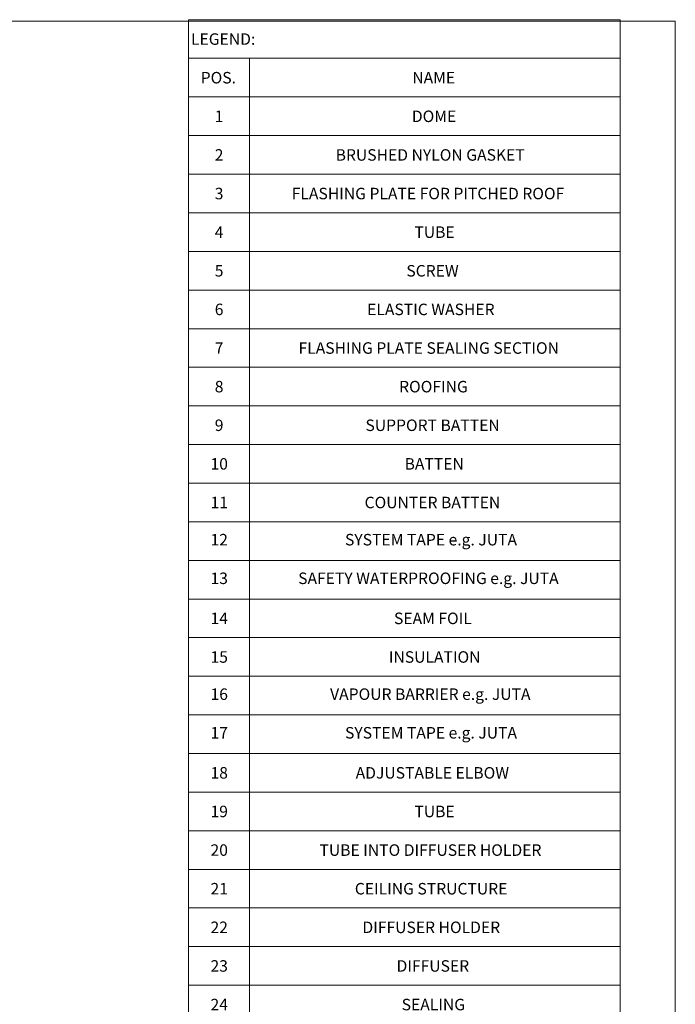
# Model space of a CAD drawing. Units: millimetres. Extents: x 9 to 588, y 4 to 410.
# Drawn here: x 449 to 585, y 206 to 410 of the extents above; entities that cross this region are included whole.
import ezdxf

# ---------------------------------------------------------------- set-up
doc = ezdxf.new("R2010")
doc.units = ezdxf.units.MM
doc.styles.add('SLDTEXTSTYLE2', font='ARIAL.TTF', dxfattribs={"width": 0.948})

# ---------------------------------------------------------------- blocks, each defined once
blk = doc.blocks.new('SW_TABLEANNOTATION_1')
at = {"color": 0, "linetype": 'Continuous', "lineweight": 0}
for p, q in [((0, 0), (0, -240)), ((89.38, 0), (0, 0)), ((89.38, -240), (89.38, 0)), ((0, -8), (89.38, -8)), ((12.61, -8), (12.61, -16)), ((0, -16), (89.38, -16)), ((12.61, -16), (12.61, -240)), ((0, -24), (89.38, -24)), ((0, -32), (89.38, -32)), ((0, -40), (89.38, -40)), ((0, -48), (89.38, -48)), ((0, -56), (89.38, -56)), ((0, -64), (89.38, -64)), ((0, -72), (89.38, -72)), ((0, -80), (89.38, -80)), ((0, -88), (89.38, -88)), ((0, -96), (89.38, -96)), ((0, -104), (89.38, -104)), ((0, -112), (89.38, -112)), ((0, -120), (89.38, -120)), ((0, -128), (89.38, -128)), ((0, -136), (89.38, -136)), ((0, -144), (89.38, -144)), ((0, -152), (89.38, -152)), ((0, -160), (89.38, -160)), ((0, -168), (89.38, -168)), ((0, -176), (89.38, -176)), ((0, -184), (89.38, -184)), ((0, -192), (89.38, -192)), ((0, -200), (89.38, -200))]:
    blk.add_line(p, q, dxfattribs=at)
at = {"color": 0, "linetype": 'Continuous', "lineweight": 0, "attachment_point": 1, "style": 'SLDTEXTSTYLE2'}
for s, insert, char_height in [('LEGEND:', (0.5, -2.82), 2.381), ('POS.', (2.51, -10.82), 2.381), ('NAME', (46.32, -10.82), 2.381), ('1', (5.42, -18.82), 2.38), ('DOME', (46.23, -18.82), 2.381), ('2', (5.42, -26.82), 2.38), ('BRUSHED NYLON GASKET', (30.45, -26.82), 2.3813), ('3', (5.42, -34.82), 2.38), ('FLASHING PLATE FOR PITCHED ROOF', (21.36, -34.82), 2.3813), ('4', (5.42, -42.82), 2.38), ('TUBE', (46.76, -42.82), 2.381), ('5', (5.42, -50.82), 2.38), ('SCREW', (45.09, -50.82), 2.381), ('6', (5.42, -58.82), 2.38), ('ELASTIC WASHER', (36.97, -58.82), 2.3813), ('7', (5.42, -66.82), 2.38), ('FLASHING PLATE SEALING SECTION', (22.77, -66.82), 2.3813), ('8', (5.42, -74.82), 2.38), ('ROOFING', (43.59, -74.82), 2.381), ('9', (5.42, -82.82), 2.38), ('SUPPORT BATTEN', (36.62, -82.82), 2.3813), ('10', (4.54, -90.82), 2.381), ('BATTEN', (44.73, -90.82), 2.381), ('11', (4.54, -98.82), 2.381), ('COUNTER BATTEN', (36.44, -98.82), 2.3813), ('12', (4.54, -106.52), 2.381), ('SYSTEM TAPE e.g. JUTA', (32.39, -106.52), 2.3813), ('13', (4.54, -114.52), 2.381), ('SAFETY WATERPROOFING e.g. JUTA', (22.69, -114.52), 2.3813), ('14', (4.54, -122.82), 2.381), ('SEAM FOIL', (42.53, -122.82), 2.381), ('15', (4.54, -130.82), 2.381), ('INSULATION', (41.47, -130.82), 2.381), ('16', (4.54, -138.52), 2.381), ('VAPOUR BARRIER e.g. JUTA', (29.3, -138.52), 2.3813), ('17', (4.54, -146.52), 2.381), ('SYSTEM TAPE e.g. JUTA', (32.39, -146.52), 2.3813), ('18', (4.54, -154.82), 2.381), ('ADJUSTABLE ELBOW', (34.59, -154.82), 2.3813), ('19', (4.54, -162.82), 2.381), ('TUBE', (46.76, -162.82), 2.381), ('20', (4.54, -170.82), 2.381), ('TUBE INTO DIFFUSER HOLDER', (27.1, -170.82), 2.3813), ('21', (4.54, -178.82), 2.381), ('CEILING STRUCTURE', (34.42, -178.82), 2.3813), ('22', (4.54, -186.82), 2.381), ('DIFFUSER HOLDER', (36, -186.82), 2.3813), ('23', (4.54, -194.82), 2.381), ('DIFFUSER', (43.06, -194.82), 2.381), ('24', (4.54, -202.82), 2.381), ('SEALING', (44.12, -202.82), 2.381)]:
    blk.add_mtext(s, dxfattribs=dict(at, insert=insert, char_height=char_height))

msp = doc.modelspace()

# ---------------------------------------------------------------- linework, layer by layer
at = {"color": 7, "linetype": 'Continuous', "lineweight": 15}
for p, q in [((584.55, 410), (10, 410)), ((584.55, 10), (584.55, 410))]:
    msp.add_line(p, q, dxfattribs=at)

# ---------------------------------------------------------------- block references
at = {"color": 7, "linetype": 'Continuous', "lineweight": 0}
msp.add_blockref('SW_TABLEANNOTATION_1', (483.77, 410.31), dxfattribs=at)

doc.saveas('drawing.dxf')
